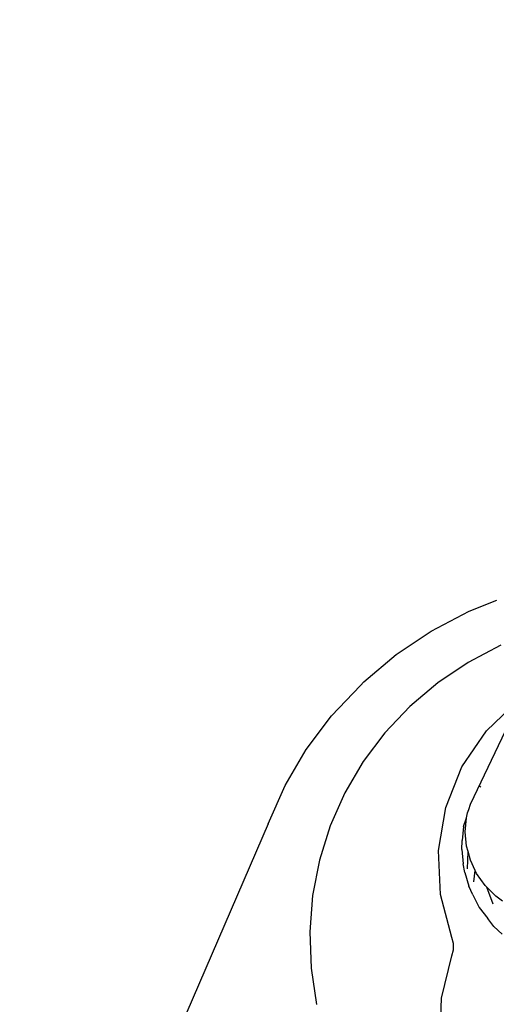
# Model space of a CAD drawing. Units: inches. Extents: x 3778 to 6796, y -3856 to -2738.
# Drawn here: x 4853 to 4855, y -3573 to -3569 of the extents above; entities that cross this region are included whole.
import ezdxf

# ---------------------------------------------------------------- set-up
doc = ezdxf.new("R2010")
doc.units = ezdxf.units.IN
doc.header["$MEASUREMENT"] = 0
doc.layers.add('VP-EQ', color=7, linetype='Continuous', true_color=0x8a3492, plot=False)
doc.layers.add('VP-HIC', color=6, linetype='Continuous')
doc.styles.get("Standard").update_dxf_attribs({"font": 'arial.ttf'})
doc.dimstyles.get("Standard").update_dxf_attribs({"dimtxt": 14, "dimasz": 20, "dimexe": 20, "dimexo": 50, "dimgap": 20, "dimtad": 0, "dimdec": 0, "dimzin": 0, "dimdsep": 46, "dimtxsty": 'Standard', "dimcen": -0.09, "dimadec": 0, "dimazin": 0, "dimtfac": 1, "dimtdec": 4, "dimtofl": 0, "dimtmove": 0, "dimatfit": 3, "dimfxl": 70, "dimfxlon": 1, "dimtolj": 1, "dimtzin": 0, "dimarcsym": 0})

# ---------------------------------------------------------------- blocks, each defined once
blk = doc.blocks.new('*D269')
at = {"layer": 'Defpoints', "color": 0}
for p in [(4653.3967, -3168.9835), (4877.5977, -3673.8278), (5666.3972, -3673.8278)]:
    blk.add_point(p, dxfattribs=at)
at = {"layer": 'VP-EQ', "color": 0, "lineweight": -2}
for p, q in [((5596.3972, -3168.9835), (5686.3972, -3168.9835)), ((5666.3972, -3188.9835), (5666.3972, -3368.059)), ((5666.3972, -3653.8278), (5666.3972, -3438.901)), ((5596.3972, -3673.8278), (5686.3972, -3673.8278))]:
    blk.add_line(p, q, dxfattribs=at)
at = {"layer": 'VP-EQ', "color": 0}
for points in [[(5669.7305, -3188.9835), (5663.0638, -3188.9835), (5666.3972, -3168.9835)], [(5663.0638, -3653.8278), (5669.7305, -3653.8278), (5666.3972, -3673.8278)]]:
    blk.add_solid(points, dxfattribs=at)
at = {"layer": 'VP-EQ', "color": 0, "insert": (5666.3972, -3403.48), "char_height": 14, "attachment_point": 5, "rotation": 90}
blk.add_mtext('\\A1;510', dxfattribs=at)
blk = doc.blocks.new('*D279')
at = {"layer": 'Defpoints', "color": 0}
for p in [(4730.3164, -2996.1981), (4828.1559, -3856.2395), (5766.8511, -3856.2395)]:
    blk.add_point(p, dxfattribs=at)
at = {"layer": 'VP-EQ', "color": 0, "lineweight": -2}
for p, q in [((5696.8511, -2996.1981), (5786.8511, -2996.1981)), ((5766.8511, -3016.1981), (5766.8511, -3365.8497)), ((5766.8511, -3836.2395), (5766.8511, -3436.7057)), ((5696.8511, -3856.2395), (5786.8511, -3856.2395))]:
    blk.add_line(p, q, dxfattribs=at)
at = {"layer": 'VP-EQ', "color": 0}
for points in [[(5770.1844, -3016.1981), (5763.5177, -3016.1981), (5766.8511, -2996.1981)], [(5763.5177, -3836.2395), (5770.1844, -3836.2395), (5766.8511, -3856.2395)]]:
    blk.add_solid(points, dxfattribs=at)
at = {"layer": 'VP-EQ', "color": 0, "insert": (5766.8511, -3401.2777), "char_height": 14, "attachment_point": 5, "rotation": 90}
blk.add_mtext('\\A1;860', dxfattribs=at)
blk = doc.blocks.new('RB1223')
at = {"layer": 'VP-EQ', "color": 0}
for p, q in [((4854.5862, -3571.2142), (4854.6824, -3571.1764)), ((4854.4556, -3571.2826), (4854.5862, -3571.2142)), ((4854.3341, -3571.3641), (4854.4556, -3571.2826)), ((4854.6963, -3571.3315), (4854.5832, -3571.3907)), ((4854.223, -3571.458), (4854.3341, -3571.3641)), ((4854.5832, -3571.3907), (4854.4779, -3571.4614)), ((4854.111, -3571.5758), (4854.2109, -3571.4702)), ((4854.2109, -3571.4702), (4854.223, -3571.458)), ((4854.4779, -3571.4614), (4854.3817, -3571.5427)), ((4854.3817, -3571.5427), (4854.2956, -3571.6338)), ((4854.6459, -3571.627), (4854.7555, -3571.5222)), ((4854.0239, -3571.6916), (4854.111, -3571.5758)), ((4854.591, -3571.88), (4854.7484, -3571.5496)), ((4854.2956, -3571.6338), (4854.2205, -3571.7335)), ((4854.5616, -3571.7517), (4854.6459, -3571.627)), ((4853.9507, -3571.8161), (4854.0239, -3571.6916)), ((4854.2205, -3571.7335), (4854.1574, -3571.8409)), ((4854.5059, -3571.8912), (4854.5616, -3571.7517)), ((4853.8922, -3571.948), (4853.9507, -3571.8161)), ((4854.1574, -3571.8409), (4854.1069, -3571.9546)), ((4854.6242, -3571.8218), (4854.6268, -3571.8184)), ((4854.5855, -3571.8992), (4854.591, -3571.88)), ((4854.4811, -3572.0399), (4854.5059, -3571.8912)), ((4854.5775, -3571.9269), (4854.5809, -3571.91)), ((4854.5809, -3571.91), (4854.5855, -3571.8992)), ((4853.8922, -3571.948), (4853.19, -3573.575)), ((4854.5673, -3571.9572), (4854.5775, -3571.9269)), ((4854.5729, -3571.9757), (4854.5775, -3571.9269)), ((4854.1069, -3571.9546), (4854.0697, -3572.0734)), ((4854.5673, -3571.9572), (4854.5627, -3572.0062)), ((4854.5773, -3572.0251), (4854.5729, -3571.9757)), ((4854.5608, -3572.0369), (4854.5627, -3572.0062)), ((4854.4881, -3572.1918), (4854.4811, -3572.0399)), ((4854.5608, -3572.0369), (4854.5653, -3572.086)), ((4854.5825, -3572.0436), (4854.5773, -3572.0251)), ((4854.5805, -3572.1033), (4854.5825, -3572.0436)), ((4854.5906, -3572.0734), (4854.5825, -3572.0436)), ((4854.0697, -3572.0734), (4854.0461, -3572.196)), ((4854.5718, -3572.1165), (4854.5653, -3572.086)), ((4854.6074, -3572.1087), (4854.5906, -3572.0734)), ((4854.5718, -3572.1165), (4854.5851, -3572.1636)), ((4854.6025, -3572.1485), (4854.6074, -3572.1087)), ((4854.6124, -3572.1192), (4854.6074, -3572.1087)), ((4854.6419, -3572.1612), (4854.6124, -3572.1192)), ((4854.5997, -3572.1934), (4854.5851, -3572.1636)), ((4854.6475, -3572.1669), (4854.6419, -3572.1612)), ((4854.6692, -3572.2253), (4854.6475, -3572.1669)), ((4854.6784, -3572.1981), (4854.6475, -3572.1669)), ((4854.0461, -3572.196), (4854.0364, -3572.3208)), ((4854.5268, -3572.3407), (4854.4881, -3572.1918)), ((4854.5997, -3572.1934), (4854.6213, -3572.2365)), ((4854.7011, -3572.2146), (4854.6784, -3572.1981)), ((4854.6213, -3572.2365), (4854.6506, -3572.2748)), ((4854.6721, -3572.3025), (4854.6506, -3572.2748)), ((4854.0364, -3572.3208), (4854.0407, -3572.4466)), ((4854.701, -3572.3294), (4854.6721, -3572.3025)), ((4854.532, -3572.3617), (4854.5268, -3572.3407)), ((4854.5272, -3572.4037), (4854.5321, -3572.3831)), ((4854.5321, -3572.3831), (4854.532, -3572.3617)), ((4854.4905, -3572.5496), (4854.5272, -3572.4037)), ((4854.0407, -3572.4466), (4854.059, -3572.5719)), ((4854.4854, -3572.701), (4854.4905, -3572.5496))]:
    blk.add_line(p, q, dxfattribs=at)
blk = doc.blocks.new('RB1223_2D_')
at = {"layer": 'VP-EQ', "color": 0}
blk.add_blockref('RB1223', (0, 0), dxfattribs=at)

msp = doc.modelspace()

# ---------------------------------------------------------------- linework, layer by layer
at = {"layer": 'VP-HIC', "color": 1}
msp.add_lwpolyline([(5099.9511, -3761.4385, -0.005251), (5095.5406, -3761.4848), (4902.0744, -3761.4848, -0.414214), (4692.0744, -3551.4848), (4692.0744, -3529.8937, -0.414214), (4902.0744, -3319.8937), (5071.1496, -3319.8937, 0.20403), (4941.3915, -3264.6448), (4714.9202, -3264.6448, 0.414214), (4534.9202, -3444.6448), (4534.9202, -3676.2395, 0.414214), (4714.9202, -3856.2395), (4941.3915, -3856.2395, 0.276148)], format="xyb", close=True, dxfattribs=at)
at = {"layer": 'VP-HIC', "color": 4}
msp.add_lwpolyline([(5305.5406, -3529.8937), (5305.5406, -3551.4848, -0.414214), (5095.5406, -3761.4848), (4902.0744, -3761.4848, -0.414214), (4692.0744, -3551.4848), (4692.0744, -3529.8937, -0.414214), (4902.0744, -3319.8937), (5095.5406, -3319.8937, -0.414214)], format="xyb", close=True, dxfattribs=at)

# ---------------------------------------------------------------- block references
at = {"layer": 'VP-EQ', "color": 0}
msp.add_blockref('RB1223_2D_', (0, 0), dxfattribs=at)

# ---------------------------------------------------------------- dimensions: what is measured, and where the dimension line sits
dim = msp.add_linear_dim(base=(5766.8511, -3856.2395), p1=(4730.3164, -2996.1981), p2=(4828.1559, -3856.2395), angle=90, dimstyle='Standard', dxfattribs=at)
dim.commit()
dim.dimension.update_dxf_attribs({"geometry": '*D279', "text_midpoint": (5766.8511, -3401.2777), "dimtype": 160})
dim = msp.add_linear_dim(base=(5666.3972, -3673.8278), p1=(4653.3967, -3168.9835), p2=(4877.5977, -3673.8278), angle=90, text='510', dimstyle='Standard', dxfattribs=at)
dim.commit()
dim.dimension.update_dxf_attribs({"geometry": '*D269', "text_midpoint": (5666.3972, -3403.48), "dimtype": 160})

doc.saveas('drawing.dxf')
